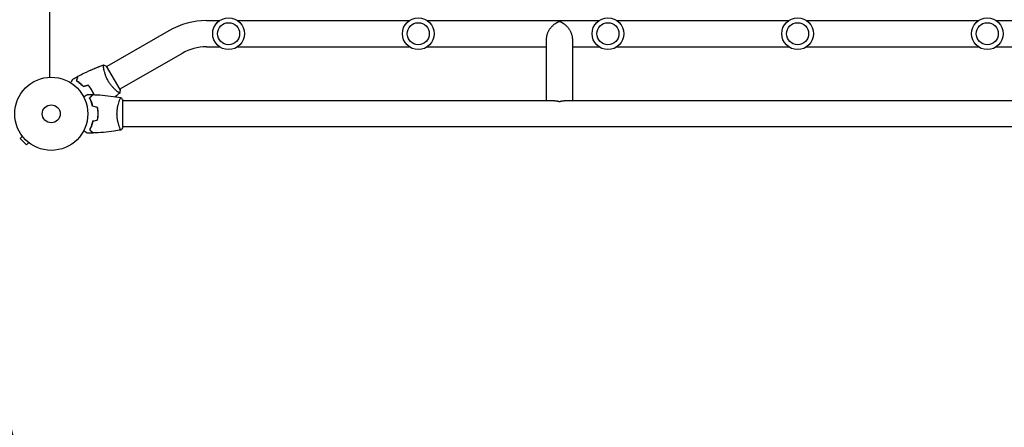
# Model space of a CAD drawing. Units: millimetres. Extents: x -7361 to 4840, y -4902 to 5230.
# Drawn here: x -2207 to -780, y -1533 to -942 of the extents above; entities that cross this region are included whole.
import ezdxf

# ---------------------------------------------------------------- set-up
doc = ezdxf.new("R2010")
doc.units = ezdxf.units.MM
doc.header["$LTSCALE"] = 20
doc.layers.add('2d', color=230, linetype='Continuous')

msp = doc.modelspace()

# ---------------------------------------------------------------- linework, layer by layer
at = {"layer": '2d'}
for p, q in [((-2163.4, -1025.5), (-2163.4, -49.4)), ((-1936.3, -943.4), (-1917.3, -943.4)), ((-1891.4, -943.4), (-1642.3, -943.4)), ((-1616.4, -943.4), (-1367.3, -943.4)), ((-1341.4, -943.4), (-1092.3, -943.4)), ((-1066.4, -943.4), (-817.3, -943.4)), ((-791.4, -943.4), (-542.3, -943.4)), ((-1990.8, -958), (-2080.8, -1010)), ((-1443.7, -969.3), (-1443.7, -1059.4)), ((-1405.7, -969.3), (-1405.7, -1059.4)), ((-1936.3, -981.4), (-1917.3, -981.4)), ((-1891.4, -981.4), (-1642.3, -981.4)), ((-1616.4, -981.4), (-1443.7, -981.4)), ((-1405.7, -981.4), (-1367.3, -981.4)), ((-1341.4, -981.4), (-1092.3, -981.4)), ((-1066.4, -981.4), (-817.3, -981.4)), ((-791.4, -981.4), (-753.1, -981.4)), ((-1971.8, -990.9), (-2061.8, -1042.9)), ((-2091.3, -1009.7), (-2091.3, -1009.6)), ((-2061.6, -1043.3), (-2081.1, -1009.5)), ((-2066.8, -1052.1), (-2066.8, -1052.1)), ((-2066.3, -1045.5), (-2066.3, -1045.5)), ((-2057.4, -1097.9), (-2057.4, -1058.9)), ((-1431.5, -1059.4), (-2057.4, -1059.4)), ((-740.9, -1059.4), (-1417.8, -1059.4)), ((-2062.6, -1097.4), (-2062.6, -1097.4)), ((-101.4, -1097.4), (-2057.4, -1097.4)), ((-2203.2, -1111), (-2206.6, -1114.4)), ((-2204.1, -1109.8), (-2204.1, -1109.8)), ((-2204.1, -1109.8), (-2204.1, -1109.8)), ((-2206.6, -1114.4), (-2197.4, -1123.6)), ((-2194, -1120.2), (-2197.4, -1123.6)), ((-2192.8, -1121.1), (-2192.8, -1121.1)), ((-2192.8, -1121.1), (-2192.8, -1121.1))]:
    msp.add_line(p, q, dxfattribs=at)
for centre, radius in [((-1904.4, -962.4), 23), ((-1629.4, -962.4), 23), ((-1354.4, -962.4), 23), ((-1079.4, -962.4), 23), ((-804.4, -962.4), 23), ((-1904.4, -962.4), 16), ((-1629.4, -962.4), 16), ((-1354.4, -962.4), 16), ((-1079.4, -962.4), 16), ((-804.4, -962.4), 16), ((-2161.4, -1078.4), 53), ((-2161.4, -1078.4), 13)]:
    msp.add_circle(centre, radius, dxfattribs=at)
for radius in [109, 71]:
    msp.add_arc((-1936.3, -1052.4), radius, 90, 120, dxfattribs=at)
for points, weights in [([(-1424.7, -944.7), (-1434.2, -948.1), (-1443.7, -957.5), (-1443.7, -969.3)], [1, 0.666666666667, 0.5, 0.5]), ([(-1405.7, -969.3), (-1405.7, -957.5), (-1415.2, -948.1), (-1424.7, -944.7)], [0.5, 0.5, 0.666666666667, 1]), ([(-1431.5, -1059.4), (-1429.2, -1059.4), (-1426.9, -1059.9), (-1424.7, -1060.7)], [0.734945474171, 0.806810465167, 0.895161973777, 1]), ([(-1424.7, -1060.7), (-1422.5, -1059.9), (-1420.1, -1059.4), (-1417.8, -1059.4)], [1, 0.895161973777, 0.806810465167, 0.734945474171])]:
    msp.add_rational_spline(points, weights, degree=3, dxfattribs=at)
for points, knots in [([(-2122.8, -1024), (-2119.9, -1022.5), (-2117, -1021), (-2109.3, -1017.3), (-2104.6, -1015.1), (-2095.2, -1011.2), (-2090.5, -1009.3), (-2085.7, -1007.6)], [0, 0, 0, 0, 10.001335, 10.001335, 25.652861, 25.652861, 40.904303, 40.904303, 40.904303, 40.904303]), ([(-2104.2, -1015), (-2102.7, -1014.4), (-2101.3, -1013.7), (-2097.4, -1012.1), (-2095, -1011.1), (-2092.3, -1010), (-2092, -1009.9), (-2091.6, -1009.8), (-2091.4, -1009.7), (-2091.3, -1009.7), (-2091.3, -1009.7), (-2091.3, -1009.7), (-2091.3, -1009.7), (-2091.3, -1009.7)], [20.920024, 20.920024, 20.920024, 20.920024, 25.652133, 25.652133, 33.474711, 33.474711, 34.45271, 34.45271, 34.819458, 34.819458, 34.853841, 34.853841, 34.862128, 34.862128, 34.862128, 34.862128]), ([(-2091.3, -1009.7), (-2091.3, -1009.7), (-2091.3, -1009.7), (-2091.3, -1009.7), (-2091.3, -1009.7), (-2091.3, -1009.7), (-2091.3, -1009.7), (-2091.3, -1009.7), (-2091.3, -1009.7), (-2091.3, -1009.7)], [0.041551077, 0.041551077, 0.041551077, 0.041551077, 0.041752022, 0.041752022, 0.043143757, 0.043143757, 0.044535491, 0.044535491, 0.044538066, 0.044538066, 0.044538066, 0.044538066]), ([(-2078.9, -1030.8), (-2079.3, -1030), (-2079.7, -1029.3), (-2080.5, -1027.8), (-2080.8, -1027), (-2081.4, -1025.9), (-2081.5, -1025.5), (-2081.8, -1024.7), (-2082, -1024.4), (-2082.4, -1023.2), (-2082.7, -1022.5), (-2083.2, -1021), (-2083.4, -1020.3), (-2083.8, -1018.9), (-2084, -1018.2), (-2084.6, -1016.3), (-2084.8, -1015.1), (-2085.2, -1013.4), (-2085.3, -1012.9), (-2085.4, -1011.9), (-2085.5, -1011.4), (-2085.7, -1010.1), (-2085.7, -1009.4), (-2085.8, -1008.6), (-2085.8, -1008.4), (-2085.8, -1008), (-2085.8, -1007.8), (-2085.8, -1007.7), (-2085.8, -1007.7), (-2085.7, -1007.6), (-2085.7, -1007.6), (-2085.7, -1007.6), (-2085.7, -1007.6), (-2085.7, -1007.6), (-2085.7, -1007.6), (-2085.7, -1007.6)], [0.16356818, 0.16356818, 0.16356818, 0.16356818, 0.1661247, 0.1661247, 0.16868122, 0.16868122, 0.16995948, 0.16995948, 0.17123774, 0.17123774, 0.17379425, 0.17379425, 0.17635077, 0.17635077, 0.17890729, 0.17890729, 0.18402032, 0.18402032, 0.18657684, 0.18657684, 0.18913336, 0.18913336, 0.19424639, 0.19424639, 0.19680291, 0.19680291, 0.19935943, 0.19935943, 0.20063769, 0.20063769, 0.20191595, 0.20191595, 0.20447247, 0.20447247, 0.20490292, 0.20490292, 0.20490292, 0.20490292]), ([(-2085.7, -1007.6), (-2084.4, -1008), (-2083, -1008.6), (-2081.5, -1009.3), (-2081.3, -1009.4), (-2081.1, -1009.5)], [0, 0, 0, 0, 4.405135, 4.405135, 5.108724, 5.108724, 5.108724, 5.108724]), ([(-2124.8, -1030.7), (-2124.6, -1030), (-2124.4, -1029.3), (-2124.1, -1028), (-2123.9, -1027.4), (-2123.7, -1026.6), (-2123.7, -1026.3), (-2123.5, -1025.9), (-2123.5, -1025.7), (-2123.3, -1025.1), (-2123.2, -1024.8), (-2123.2, -1024.5), (-2123.1, -1024.4), (-2123.1, -1024.3), (-2123.1, -1024.3), (-2123.1, -1024.3), (-2123.1, -1024.2), (-2123.1, -1024.2), (-2123.1, -1024.2), (-2123.1, -1024.2), (-2123.1, -1024.2), (-2123.1, -1024.2), (-2123.1, -1024.2), (-2123.1, -1024.2)], [0, 0, 0, 0, 0.0035063, 0.0035063, 0.0070126, 0.0070126, 0.00876575, 0.00876575, 0.0105189, 0.0105189, 0.0140252, 0.0140252, 0.01577835, 0.01577835, 0.01665493, 0.01665493, 0.0175315, 0.0175315, 0.02103781, 0.02103781, 0.02454411, 0.02454411, 0.0274484, 0.0274484, 0.0274484, 0.0274484]), ([(-2123, -1024.1), (-2123, -1024.1), (-2123, -1024.1), (-2123, -1024.1), (-2123, -1024.1), (-2123, -1024.2), (-2123, -1024.2), (-2123, -1024.2), (-2123, -1024.2), (-2123, -1024.2), (-2123, -1024.2), (-2123, -1024.3), (-2123.1, -1024.4), (-2123.2, -1024.7), (-2123.2, -1024.9), (-2123.3, -1025.2), (-2123.3, -1025.4), (-2123.5, -1025.9), (-2123.6, -1026.4), (-2124, -1027.9), (-2124.3, -1029.1), (-2124.7, -1030.5)], [0.02748902, 0.02748902, 0.02748902, 0.02748902, 0.03088582, 0.03088582, 0.03431758, 0.03431758, 0.03603346, 0.03603346, 0.0368914, 0.0368914, 0.03774934, 0.03774934, 0.0411811, 0.0411811, 0.04289698, 0.04289698, 0.04461285, 0.04461285, 0.04804461, 0.04804461, 0.05490813, 0.05490813, 0.05490813, 0.05490813]), ([(-2124.6, -1030.6), (-2124.4, -1029.9), (-2124.2, -1029.2), (-2123.9, -1027.9), (-2123.7, -1027.3), (-2123.5, -1026.5), (-2123.4, -1026.2), (-2123.3, -1025.8), (-2123.2, -1025.6), (-2123.1, -1025), (-2123, -1024.7), (-2122.9, -1024.4), (-2122.9, -1024.3), (-2122.9, -1024.2), (-2122.9, -1024.1), (-2122.8, -1024.1), (-2122.8, -1024.1), (-2122.8, -1024.1), (-2122.8, -1024), (-2122.8, -1024), (-2122.8, -1024), (-2122.8, -1024)], [0, 0, 0, 0, 0.00350666, 0.00350666, 0.00701332, 0.00701332, 0.00876665, 0.00876665, 0.01051997, 0.01051997, 0.01402663, 0.01402663, 0.01577996, 0.01577996, 0.01753329, 0.01753329, 0.02103995, 0.02103995, 0.02454661, 0.02454661, 0.02744921, 0.02744921, 0.02744921, 0.02744921]), ([(-2133.2, -1033.5), (-2133.1, -1033.3), (-2133, -1033.2), (-2132.5, -1032.3), (-2132.1, -1031.6), (-2131.6, -1030.7), (-2131.4, -1030.4), (-2131.1, -1029.8), (-2130.9, -1029.6), (-2130.7, -1029.1), (-2130.6, -1028.9), (-2130.4, -1028.6), (-2130.3, -1028.4), (-2130.1, -1028.2), (-2130.1, -1028.1), (-2130.1, -1028), (-2130.1, -1028), (-2130, -1028), (-2130, -1028), (-2130, -1028), (-2130, -1028), (-2130, -1028), (-2130, -1028), (-2130, -1028)], [0.00292306, 0.00292306, 0.00292306, 0.00292306, 0.00379004, 0.00379004, 0.00758008, 0.00758008, 0.0094751, 0.0094751, 0.01137012, 0.01137012, 0.01326514, 0.01326514, 0.01516016, 0.01516016, 0.01705518, 0.01705518, 0.01800269, 0.01800269, 0.0189502, 0.0189502, 0.02274024, 0.02274024, 0.02935902, 0.02935902, 0.02935902, 0.02935902]), ([(-2124.8, -1030.6), (-2124.1, -1031.1), (-2123.4, -1031.6), (-2121.8, -1032.7), (-2120.9, -1033.3), (-2119.6, -1034.3), (-2119.2, -1034.7), (-2118.3, -1035.5), (-2117.9, -1035.9), (-2116.5, -1037.1), (-2115.7, -1038), (-2114.8, -1038.9)], [0.00022309, 0.00022309, 0.00022309, 0.00022309, 0.00404768, 0.00404768, 0.00809536, 0.00809536, 0.0101192, 0.0101192, 0.01214304, 0.01214304, 0.01619072, 0.01619072, 0.01619072, 0.01619072]), ([(-2114.9, -1039), (-2115.7, -1038), (-2116.6, -1037.2), (-2118.3, -1035.6), (-2119.2, -1034.8), (-2120.4, -1033.8), (-2120.9, -1033.5), (-2121.7, -1032.8), (-2122.1, -1032.5), (-2123.3, -1031.7), (-2124.1, -1031.2), (-2124.8, -1030.7)], [0, 0, 0, 0, 0.00404294, 0.00404294, 0.00808588, 0.00808588, 0.01010735, 0.01010735, 0.01212882, 0.01212882, 0.01617176, 0.01617176, 0.01617176, 0.01617176]), ([(-2114.8, -1038.7), (-2115.7, -1037.8), (-2116.5, -1037), (-2118.2, -1035.4), (-2119, -1034.7), (-2120.7, -1033.3), (-2121.5, -1032.7), (-2123.1, -1031.6), (-2123.9, -1031.1), (-2124.6, -1030.6)], [0, 0, 0, 0, 0.00398181, 0.00398181, 0.00796362, 0.00796362, 0.01194542, 0.01194542, 0.01592723, 0.01592723, 0.01592723, 0.01592723]), ([(-2102.6, -1044.5), (-2103.4, -1043.2), (-2104.2, -1041.9), (-2105.5, -1040), (-2106, -1039.4), (-2106.9, -1038.2), (-2107.4, -1037.6), (-2107.9, -1037.1)], [0.009233803, 0.009233803, 0.009233803, 0.009233803, 0.013850802, 0.013850802, 0.016159301, 0.016159301, 0.0184678, 0.0184678, 0.0184678, 0.0184678]), ([(-2102.5, -1044.4), (-2103.2, -1043), (-2104.1, -1041.7), (-2105.4, -1039.8), (-2105.9, -1039.2), (-2106.8, -1038), (-2107.3, -1037.4), (-2107.8, -1036.9)], [0.009405818, 0.009405818, 0.009405818, 0.009405818, 0.01410835, 0.01410835, 0.016459616, 0.016459616, 0.018810883, 0.018810883, 0.018810883, 0.018810883]), ([(-2107.8, -1037.1), (-2106.8, -1038.2), (-2105.9, -1039.4), (-2104.6, -1041.2), (-2104.2, -1041.8), (-2103.5, -1042.8), (-2103.3, -1043.1), (-2102.9, -1043.8), (-2102.7, -1044.1), (-2102.5, -1044.5)], [0, 0, 0, 0, 0.004575061, 0.004575061, 0.006862592, 0.006862592, 0.008006357, 0.008006357, 0.009150122, 0.009150122, 0.009150122, 0.009150122]), ([(-2062.2, -1048.3), (-2062.2, -1048.3), (-2062.2, -1048.3), (-2062.2, -1048.3), (-2062.2, -1048.3), (-2062.2, -1048.3), (-2062.2, -1048.3), (-2062.3, -1048.3), (-2062.3, -1048.3), (-2062.6, -1048.2), (-2062.9, -1048), (-2063.6, -1047.6), (-2063.9, -1047.4), (-2064.4, -1047), (-2064.8, -1046.7), (-2065.8, -1045.9), (-2066.5, -1045.3), (-2067.6, -1044.3), (-2067.8, -1044.2), (-2068.3, -1043.8), (-2068.5, -1043.5), (-2069.2, -1042.9), (-2069.7, -1042.5), (-2070.6, -1041.5), (-2071.1, -1041), (-2071.8, -1040.2), (-2072.1, -1040), (-2072.6, -1039.4), (-2072.8, -1039.1), (-2074.1, -1037.7), (-2075.1, -1036.4), (-2076.6, -1034.4), (-2077.1, -1033.7), (-2078, -1032.3), (-2078.4, -1031.5), (-2078.9, -1030.8)], [0.12220864, 0.12220864, 0.12220864, 0.12220864, 0.12268837, 0.12268837, 0.12524335, 0.12524335, 0.12652085, 0.12652085, 0.12779834, 0.12779834, 0.13290832, 0.13290832, 0.13546331, 0.13546331, 0.1380183, 0.1380183, 0.14312827, 0.14312827, 0.14440577, 0.14440577, 0.14568326, 0.14568326, 0.14823825, 0.14823825, 0.15079324, 0.15079324, 0.15207073, 0.15207073, 0.15334823, 0.15334823, 0.15845821, 0.15845821, 0.16101319, 0.16101319, 0.16356818, 0.16356818, 0.16356818, 0.16356818]), ([(-2114.5, -1053.6), (-2114.4, -1053.5), (-2114.2, -1053.4), (-2113.3, -1052.9), (-2112.6, -1052.5), (-2111.7, -1052), (-2111.4, -1051.8), (-2110.8, -1051.5), (-2110.6, -1051.3), (-2110.1, -1051.1), (-2109.9, -1050.9), (-2109.6, -1050.7), (-2109.4, -1050.7), (-2109.2, -1050.5), (-2109.1, -1050.5), (-2109.1, -1050.4), (-2109.1, -1050.4), (-2109, -1050.4), (-2109, -1050.4), (-2109, -1050.4), (-2109, -1050.4), (-2109, -1050.4), (-2109, -1050.4), (-2109, -1050.4)], [0.00292306, 0.00292306, 0.00292306, 0.00292306, 0.00379004, 0.00379004, 0.00758008, 0.00758008, 0.0094751, 0.0094751, 0.01137012, 0.01137012, 0.01326514, 0.01326514, 0.01516016, 0.01516016, 0.01705518, 0.01705518, 0.01800269, 0.01800269, 0.0189502, 0.0189502, 0.02274024, 0.02274024, 0.02935902, 0.02935902, 0.02935902, 0.02935902]), ([(-2105.9, -1055.4), (-2105.3, -1054.8), (-2104.8, -1054.3), (-2103.9, -1053.4), (-2103.4, -1052.9), (-2102.9, -1052.4), (-2102.7, -1052.2), (-2102.3, -1051.8), (-2102.2, -1051.7), (-2101.8, -1051.3), (-2101.5, -1051), (-2101.3, -1050.8), (-2101.2, -1050.8), (-2101.2, -1050.7), (-2101.2, -1050.7), (-2101.1, -1050.7), (-2101.1, -1050.6), (-2101.1, -1050.6), (-2101.1, -1050.6), (-2101.1, -1050.6), (-2101.1, -1050.6), (-2101.1, -1050.6), (-2101.1, -1050.6), (-2101.1, -1050.6)], [0, 0, 0, 0, 0.0035063, 0.0035063, 0.0070126, 0.0070126, 0.00876575, 0.00876575, 0.0105189, 0.0105189, 0.0140252, 0.0140252, 0.01577835, 0.01577835, 0.01665493, 0.01665493, 0.0175315, 0.0175315, 0.02103781, 0.02103781, 0.02454411, 0.02454411, 0.0274484, 0.0274484, 0.0274484, 0.0274484]), ([(-2101.4, -1067.5), (-2101.7, -1066.3), (-2102, -1065.1), (-2102.7, -1062.8), (-2103, -1061.8), (-2103.6, -1060.2), (-2103.8, -1059.8), (-2104.2, -1058.8), (-2104.4, -1058.3), (-2105.1, -1057), (-2105.5, -1056.1), (-2105.9, -1055.4)], [0, 0, 0, 0, 0.00404294, 0.00404294, 0.00808588, 0.00808588, 0.01010735, 0.01010735, 0.01212882, 0.01212882, 0.01617176, 0.01617176, 0.01617176, 0.01617176]), ([(-2105.6, -1055.4), (-2105.1, -1054.9), (-2104.6, -1054.4), (-2103.6, -1053.4), (-2103.2, -1053), (-2102.6, -1052.4), (-2102.4, -1052.2), (-2102.1, -1051.9), (-2101.9, -1051.7), (-2101.5, -1051.3), (-2101.3, -1051.1), (-2101, -1050.8), (-2101, -1050.8), (-2100.9, -1050.7), (-2100.9, -1050.7), (-2100.8, -1050.6), (-2100.8, -1050.6), (-2100.8, -1050.6), (-2100.8, -1050.6), (-2100.8, -1050.6), (-2100.8, -1050.6), (-2100.8, -1050.6)], [0, 0, 0, 0, 0.00350666, 0.00350666, 0.00701332, 0.00701332, 0.00876665, 0.00876665, 0.01051997, 0.01051997, 0.01402663, 0.01402663, 0.01577996, 0.01577996, 0.01753329, 0.01753329, 0.02103995, 0.02103995, 0.02454661, 0.02454661, 0.02744921, 0.02744921, 0.02744921, 0.02744921]), ([(-2101.2, -1067.3), (-2101.5, -1066.1), (-2101.8, -1065), (-2102.5, -1062.8), (-2102.8, -1061.7), (-2103.6, -1059.7), (-2104, -1058.8), (-2104.8, -1057), (-2105.2, -1056.2), (-2105.6, -1055.4)], [0, 0, 0, 0, 0.00398181, 0.00398181, 0.00796362, 0.00796362, 0.01194542, 0.01194542, 0.01592723, 0.01592723, 0.01592723, 0.01592723]), ([(-2099.6, -1050.6), (-2099.9, -1050), (-2100.2, -1049.3), (-2100.8, -1047.9), (-2101.2, -1047.2), (-2101.9, -1045.9), (-2102.2, -1045.2), (-2102.6, -1044.5)], [0.002346826, 0.002346826, 0.002346826, 0.002346826, 0.004616902, 0.004616902, 0.006925353, 0.006925353, 0.009233803, 0.009233803, 0.009233803, 0.009233803]), ([(-2099.4, -1050.7), (-2099.7, -1050), (-2100, -1049.3), (-2100.6, -1047.9), (-2101, -1047.2), (-2101.7, -1045.8), (-2102.1, -1045.1), (-2102.5, -1044.4)], [0.002396908, 0.002396908, 0.002396908, 0.002396908, 0.004702909, 0.004702909, 0.007054363, 0.007054363, 0.009405818, 0.009405818, 0.009405818, 0.009405818]), ([(-2102.5, -1044.5), (-2101.8, -1045.8), (-2101.1, -1047.1), (-2100.1, -1049.2), (-2099.8, -1049.9), (-2099.5, -1050.6), (-2099.5, -1050.6), (-2099.5, -1050.6)], [0.009150117, 0.009150117, 0.009150117, 0.009150117, 0.013725915, 0.013725915, 0.016013815, 0.016013815, 0.016091472, 0.016091472, 0.016091472, 0.016091472]), ([(-2100.8, -1050.6), (-2097.5, -1050.7), (-2094.2, -1050.9), (-2085.7, -1051.5), (-2080.6, -1052), (-2070.4, -1053.3), (-2065.4, -1054), (-2060.4, -1054.9)], [0, 0, 0, 0, 10.001335, 10.001335, 25.652861, 25.652861, 40.904303, 40.904303, 40.904303, 40.904303]), ([(-2066.8, -1052.1), (-2066.8, -1052.1), (-2066.8, -1052.1), (-2066.8, -1052.1), (-2066.8, -1052.1), (-2066.8, -1052.1), (-2066.8, -1052.1), (-2066.8, -1052.1), (-2066.8, -1052.1), (-2066.8, -1052.1)], [0.13373668, 0.13373668, 0.13373668, 0.13373668, 0.133759446, 0.133759446, 0.13515596, 0.13515596, 0.136552475, 0.136552475, 0.136747522, 0.136747522, 0.136747522, 0.136747522]), ([(-2066.1, -1078.4), (-2066.1, -1077.6), (-2066.1, -1076.7), (-2066, -1075), (-2065.9, -1074.2), (-2065.8, -1072.9), (-2065.8, -1072.5), (-2065.6, -1071.7), (-2065.6, -1071.3), (-2065.4, -1070.1), (-2065.3, -1069.3), (-2065, -1067.8), (-2064.8, -1067.1), (-2064.5, -1065.7), (-2064.3, -1065), (-2063.8, -1063), (-2063.4, -1061.8), (-2062.9, -1060.2), (-2062.7, -1059.7), (-2062.3, -1058.8), (-2062.2, -1058.3), (-2061.7, -1057.1), (-2061.4, -1056.5), (-2061, -1055.7), (-2060.9, -1055.5), (-2060.7, -1055.2), (-2060.6, -1055.1), (-2060.5, -1055), (-2060.5, -1054.9), (-2060.5, -1054.9), (-2060.4, -1054.9), (-2060.4, -1054.9), (-2060.4, -1054.9), (-2060.4, -1054.9), (-2060.4, -1054.9), (-2060.4, -1054.9)], [0.16356818, 0.16356818, 0.16356818, 0.16356818, 0.1661247, 0.1661247, 0.16868122, 0.16868122, 0.16995948, 0.16995948, 0.17123774, 0.17123774, 0.17379425, 0.17379425, 0.17635077, 0.17635077, 0.17890729, 0.17890729, 0.18402032, 0.18402032, 0.18657684, 0.18657684, 0.18913336, 0.18913336, 0.19424639, 0.19424639, 0.19680291, 0.19680291, 0.19935943, 0.19935943, 0.20063769, 0.20063769, 0.20191595, 0.20191595, 0.20447247, 0.20447247, 0.20490292, 0.20490292, 0.20490292, 0.20490292]), ([(-2060.4, -1054.9), (-2059.5, -1056), (-2058.6, -1057.1), (-2057.6, -1058.5), (-2057.5, -1058.7), (-2057.4, -1058.9)], [0, 0, 0, 0, 4.405136, 4.405136, 5.108724, 5.108724, 5.108724, 5.108724]), ([(-2103.1, -1061.1), (-2103, -1061.2), (-2103, -1061.3), (-2102.9, -1061.9), (-2102.8, -1062.3), (-2102.7, -1062.7)], [0.003723778, 0.003723778, 0.003723778, 0.003723778, 0.004042939, 0.004042939, 0.005576968, 0.005576968, 0.005576968, 0.005576968]), ([(-2102.5, -1063.4), (-2102.5, -1063.3), (-2102.5, -1063.2), (-2102.6, -1062.7), (-2102.7, -1062.3), (-2102.8, -1061.9)], [0.009816825, 0.009816825, 0.009816825, 0.009816825, 0.0101192, 0.0101192, 0.011637522, 0.011637522, 0.011637522, 0.011637522]), ([(-2093.5, -1078.4), (-2093.5, -1076.9), (-2093.6, -1075.3), (-2093.8, -1073.1), (-2093.9, -1072.3), (-2094.1, -1070.8), (-2094.2, -1070.1), (-2094.4, -1069.4)], [0.009233803, 0.009233803, 0.009233803, 0.009233803, 0.013850802, 0.013850802, 0.016159301, 0.016159301, 0.0184678, 0.0184678, 0.0184678, 0.0184678]), ([(-2093.3, -1078.4), (-2093.3, -1076.8), (-2093.4, -1075.3), (-2093.6, -1073), (-2093.7, -1072.2), (-2093.9, -1070.7), (-2094.1, -1069.9), (-2094.2, -1069.2)], [0.009405818, 0.009405818, 0.009405818, 0.009405818, 0.01410835, 0.01410835, 0.016459616, 0.016459616, 0.018810883, 0.018810883, 0.018810883, 0.018810883]), ([(-2094.4, -1087.5), (-2094.1, -1086), (-2093.9, -1084.5), (-2093.7, -1082.3), (-2093.6, -1081.5), (-2093.6, -1080), (-2093.5, -1079.2), (-2093.5, -1078.4)], [0, 0, 0, 0, 0.004616902, 0.004616902, 0.006925353, 0.006925353, 0.009233803, 0.009233803, 0.009233803, 0.009233803]), ([(-2094.2, -1087.6), (-2093.9, -1086.2), (-2093.7, -1084.7), (-2093.5, -1082.4), (-2093.4, -1081.6), (-2093.4, -1080), (-2093.3, -1079.2), (-2093.3, -1078.4)], [0, 0, 0, 0, 0.004702909, 0.004702909, 0.007054363, 0.007054363, 0.009405818, 0.009405818, 0.009405818, 0.009405818]), ([(-2060.4, -1101.9), (-2060.4, -1101.9), (-2060.4, -1101.9), (-2060.4, -1101.9), (-2060.4, -1101.9), (-2060.5, -1101.9), (-2060.5, -1101.9), (-2060.5, -1101.9), (-2060.6, -1101.9), (-2060.7, -1101.7), (-2060.9, -1101.3), (-2061.3, -1100.6), (-2061.4, -1100.3), (-2061.7, -1099.6), (-2061.8, -1099.3), (-2062.3, -1098.1), (-2062.7, -1097.1), (-2063.1, -1095.8), (-2063.2, -1095.5), (-2063.4, -1094.9), (-2063.5, -1094.7), (-2063.8, -1093.8), (-2064, -1093.1), (-2064.3, -1091.8), (-2064.5, -1091.2), (-2064.7, -1090.1), (-2064.8, -1089.8), (-2065, -1089), (-2065.1, -1088.6), (-2065.4, -1086.8), (-2065.7, -1085.2), (-2065.9, -1082.7), (-2066, -1081.8), (-2066.1, -1080.1), (-2066.1, -1079.3), (-2066.1, -1078.4)], [0.12220864, 0.12220864, 0.12220864, 0.12220864, 0.12268837, 0.12268837, 0.12524335, 0.12524335, 0.12652085, 0.12652085, 0.12779834, 0.12779834, 0.13290832, 0.13290832, 0.13546331, 0.13546331, 0.1380183, 0.1380183, 0.14312827, 0.14312827, 0.14440577, 0.14440577, 0.14568326, 0.14568326, 0.14823825, 0.14823825, 0.15079324, 0.15079324, 0.15207073, 0.15207073, 0.15334823, 0.15334823, 0.15845821, 0.15845821, 0.16101319, 0.16101319, 0.16356818, 0.16356818, 0.16356818, 0.16356818]), ([(-2101.4, -1089.3), (-2101.7, -1090.6), (-2102, -1091.8), (-2102.7, -1094), (-2103, -1095.1), (-2103.6, -1096.6), (-2103.8, -1097.1), (-2104.2, -1098), (-2104.4, -1098.5), (-2105.1, -1099.9), (-2105.5, -1100.7), (-2105.9, -1101.5)], [0, 0, 0, 0, 0.00404294, 0.00404294, 0.00808588, 0.00808588, 0.01010735, 0.01010735, 0.01212882, 0.01212882, 0.01617176, 0.01617176, 0.01617176, 0.01617176]), ([(-2101.2, -1089.5), (-2101.5, -1090.7), (-2101.8, -1091.9), (-2102.5, -1094.1), (-2102.8, -1095.1), (-2103.6, -1097.1), (-2104, -1098.1), (-2104.8, -1099.8), (-2105.2, -1100.7), (-2105.6, -1101.4)], [0, 0, 0, 0, 0.00398181, 0.00398181, 0.00796362, 0.00796362, 0.01194542, 0.01194542, 0.01592723, 0.01592723, 0.01592723, 0.01592723]), ([(-2109, -1106.4), (-2109, -1106.4), (-2109, -1106.4), (-2109, -1106.4), (-2109, -1106.4), (-2109, -1106.4), (-2109, -1106.4), (-2109.1, -1106.4), (-2109.1, -1106.4), (-2109.1, -1106.3), (-2109.2, -1106.3), (-2109.6, -1106.1), (-2109.9, -1105.9), (-2110.6, -1105.5), (-2110.9, -1105.3), (-2111.4, -1105), (-2111.7, -1104.9), (-2112.6, -1104.3), (-2113.3, -1103.9), (-2114.2, -1103.4), (-2114.4, -1103.3), (-2114.5, -1103.2)], [0.03093242, 0.03093242, 0.03093242, 0.03093242, 0.03756195, 0.03756195, 0.04131815, 0.04131815, 0.04225719, 0.04225719, 0.04319624, 0.04319624, 0.04507434, 0.04507434, 0.04883054, 0.04883054, 0.05070863, 0.05070863, 0.05258673, 0.05258673, 0.05634293, 0.05634293, 0.05718798, 0.05718798, 0.05718798, 0.05718798]), ([(-2105.9, -1101.5), (-2105.3, -1102), (-2104.8, -1102.5), (-2103.9, -1103.5), (-2103.4, -1103.9), (-2102.9, -1104.5), (-2102.7, -1104.7), (-2102.3, -1105), (-2102.2, -1105.2), (-2101.8, -1105.6), (-2101.5, -1105.8), (-2101.3, -1106), (-2101.2, -1106.1), (-2101.2, -1106.1), (-2101.2, -1106.2), (-2101.1, -1106.2), (-2101.1, -1106.2), (-2101.1, -1106.2), (-2101.1, -1106.2), (-2101.1, -1106.2), (-2101.1, -1106.2), (-2101.1, -1106.2), (-2101.1, -1106.3), (-2101.1, -1106.3)], [0, 0, 0, 0, 0.0035063, 0.0035063, 0.0070126, 0.0070126, 0.00876575, 0.00876575, 0.0105189, 0.0105189, 0.0140252, 0.0140252, 0.01577835, 0.01577835, 0.01665493, 0.01665493, 0.0175315, 0.0175315, 0.02103781, 0.02103781, 0.02454411, 0.02454411, 0.0274484, 0.0274484, 0.0274484, 0.0274484]), ([(-2105.6, -1101.4), (-2105.1, -1102), (-2104.6, -1102.5), (-2103.6, -1103.4), (-2103.2, -1103.9), (-2102.6, -1104.4), (-2102.4, -1104.6), (-2102.1, -1105), (-2101.9, -1105.1), (-2101.5, -1105.6), (-2101.3, -1105.8), (-2101, -1106), (-2101, -1106.1), (-2100.9, -1106.2), (-2100.9, -1106.2), (-2100.8, -1106.2), (-2100.8, -1106.2), (-2100.8, -1106.2), (-2100.8, -1106.2), (-2100.8, -1106.2), (-2100.8, -1106.2), (-2100.8, -1106.2)], [0, 0, 0, 0, 0.00350666, 0.00350666, 0.00701332, 0.00701332, 0.00876665, 0.00876665, 0.01051997, 0.01051997, 0.01402663, 0.01402663, 0.01577996, 0.01577996, 0.01753329, 0.01753329, 0.02103995, 0.02103995, 0.02454661, 0.02454661, 0.02744921, 0.02744921, 0.02744921, 0.02744921]), ([(-2060.4, -1101.9), (-2063.7, -1102.5), (-2066.9, -1103), (-2075.3, -1104.2), (-2080.5, -1104.8), (-2090.7, -1105.7), (-2095.7, -1106.1), (-2100.8, -1106.2)], [0.059167, 0.059167, 0.059167, 0.059167, 10.001334, 10.001334, 25.653181, 25.653181, 40.963039, 40.963039, 40.963039, 40.963039]), ([(-2069.1, -1939.4), (-2071, -1937.6), (-2072.9, -1935.8), (-2080.7, -1928.6), (-2086.5, -1923.2), (-2105.8, -1905.3), (-2119.4, -1891.7), (-2134.2, -1874.3), (-2137.2, -1870.7), (-2143.9, -1862.3), (-2147.6, -1857.5), (-2155.2, -1847.5), (-2159, -1842.2), (-2166.8, -1831.2), (-2170.7, -1825.4), (-2178.7, -1813.3), (-2182.7, -1807), (-2190.8, -1793.9), (-2194.8, -1787.1), (-2203, -1772.9), (-2207, -1765.6), (-2215.1, -1750.6), (-2219.1, -1742.8), (-2227.1, -1727), (-2231, -1718.8), (-2238.7, -1702.3), (-2242.5, -1693.9), (-2249.8, -1676.8), (-2253.4, -1668.2), (-2260.3, -1650.8), (-2263.6, -1642), (-2270, -1624.4), (-2273.1, -1615.6), (-2279, -1597.9), (-2281.8, -1589), (-2287.1, -1571.4), (-2289.6, -1562.6), (-2294.3, -1545.1), (-2296.5, -1536.4), (-2300.6, -1519.2), (-2302.5, -1510.6), (-2306, -1493.7), (-2307.7, -1485.3), (-2310.6, -1468.7), (-2311.9, -1460.6), (-2314.3, -1444.4), (-2315.3, -1436.4), (-2317.1, -1420.7), (-2317.9, -1412.9), (-2319.2, -1397.6), (-2319.7, -1390.1), (-2320.2, -1380.7), (-2320.3, -1378.8), (-2320.4, -1377)], [0, 0, 0, 0, 10.000001, 10.000001, 40.000023, 40.000023, 109.47128, 109.47128, 127.764229, 127.764229, 151.498241, 151.498241, 177.284657, 177.284657, 205.310106, 205.310106, 235.518031, 235.518031, 267.781388, 267.781388, 301.888491, 301.888491, 337.547847, 337.547847, 374.404556, 374.404556, 412.066489, 412.066489, 450.13454, 450.13454, 488.230143, 488.230143, 526.030653, 526.030653, 563.239188, 563.239188, 599.616103, 599.616103, 634.978016, 634.978016, 669.189893, 669.189893, 702.158626, 702.158626, 733.826473, 733.826473, 764.164977, 764.164977, 793.169626, 793.169626, 820.855312, 820.855312, 827.591114, 827.591114, 827.591114, 827.591114]), ([(-2239, -1376.9), (-2239, -1377.4), (-2239, -1377.9), (-2239, -1381.9), (-2239, -1385.2), (-2238.9, -1395.3), (-2238.7, -1402), (-2238, -1415.6), (-2237.6, -1422.5), (-2236.4, -1436.4), (-2235.7, -1443.4), (-2234, -1457.7), (-2233.1, -1464.9), (-2230.9, -1479.5), (-2229.6, -1486.9), (-2226.9, -1501.8), (-2225.4, -1509.4), (-2222.1, -1524.6), (-2220.3, -1532.2), (-2216.5, -1547.6), (-2214.4, -1555.4), (-2210, -1570.9), (-2207.6, -1578.8), (-2202.6, -1594.4), (-2200, -1602.2), (-2194.4, -1617.9), (-2191.5, -1625.7), (-2185.5, -1641.3), (-2182.3, -1649), (-2175.7, -1664.4), (-2172.3, -1672), (-2165.3, -1687.1), (-2161.6, -1694.6), (-2154.2, -1709.2), (-2150.3, -1716.4), (-2142.5, -1730.5), (-2138.5, -1737.4), (-2130.4, -1750.9), (-2126.3, -1757.4), (-2118, -1770.1), (-2113.9, -1776.2), (-2105.4, -1788), (-2101.2, -1793.7), (-2092.7, -1804.5), (-2088.5, -1809.6), (-2080.1, -1819.4), (-2076, -1824), (-2067.7, -1832.6), (-2063.6, -1836.7), (-2055.6, -1844.2), (-2051.6, -1847.7), (-2043.9, -1854.1), (-2040, -1857), (-2033, -1862.2), (-2030.1, -1864.4), (-2022.1, -1870.4), (-2017.1, -1874.1), (-2012.1, -1877.9)], [7.924132, 7.924132, 7.924132, 7.924132, 10.002567, 10.002567, 23.062369, 23.062369, 49.406077, 49.406077, 76.568467, 76.568467, 104.810367, 104.810367, 134.112985, 134.112985, 164.448281, 164.448281, 195.771129, 195.771129, 228.01702, 228.01702, 261.099606, 261.099606, 294.908368, 294.908368, 329.30661, 329.30661, 364.130085, 364.130085, 399.186633, 399.186633, 434.257248, 434.257248, 469.09903, 469.09903, 503.450358, 503.450358, 537.038474, 537.038474, 569.589292, 569.589292, 600.838895, 600.838895, 630.545738, 630.545738, 658.502288, 658.502288, 684.544797, 684.544797, 708.560095, 708.560095, 730.488807, 730.488807, 750.332625, 750.332625, 764.507301, 764.507301, 788.892004, 788.892004, 788.892004, 788.892004])]:
    msp.add_open_spline(points, degree=3, knots=knots, dxfattribs=at)
for points in [[(-2130, -1028), (-2127.7, -1026.7), (-2125.4, -1025.4), (-2123.1, -1024.2)], [(-2123, -1024.1), (-2122.9, -1024.1), (-2122.9, -1024.1), (-2122.8, -1024.1)], [(-2124.7, -1030.5), (-2124.6, -1030.5), (-2124.6, -1030.5), (-2124.6, -1030.5)], [(-2107.9, -1037.1), (-2110.2, -1037.7), (-2112.5, -1038.3), (-2114.9, -1039)], [(-2107.8, -1036.9), (-2110.1, -1037.5), (-2112.5, -1038.1), (-2114.8, -1038.7)], [(-2114.8, -1038.9), (-2113.6, -1038.6), (-2112.4, -1038.3), (-2111.3, -1038)], [(-2111.3, -1037.8), (-2110.1, -1037.5), (-2109, -1037.2), (-2107.8, -1036.9)], [(-2107.9, -1037.1), (-2107.8, -1037.1), (-2107.8, -1037.1), (-2107.8, -1037.1)], [(-2109, -1050.4), (-2106.4, -1050.4), (-2103.7, -1050.5), (-2101.1, -1050.6)], [(-2062.2, -1048.3), (-2064.3, -1050.1), (-2066.5, -1051.9), (-2068.7, -1053.6)], [(-2066.8, -1052.1), (-2067.4, -1052.6), (-2068, -1053.1), (-2068.6, -1053.6)], [(-2061.6, -1043.3), (-2061.7, -1045), (-2061.9, -1046.7), (-2062.2, -1048.3)], [(-2062.2, -1048.3), (-2062.2, -1048.3), (-2062.2, -1048.3), (-2062.2, -1048.3)], [(-2102.5, -1062.7), (-2102.4, -1063.2), (-2102.3, -1063.7), (-2102.2, -1064.2)], [(-2094.4, -1069.4), (-2096.7, -1068.7), (-2099, -1068.1), (-2101.4, -1067.5)], [(-2094.2, -1069.2), (-2096.5, -1068.6), (-2098.9, -1068), (-2101.2, -1067.3)], [(-2093.8, -1071.5), (-2093.9, -1071.5), (-2094, -1071.6), (-2094, -1071.6)], [(-2094.4, -1087.5), (-2096.7, -1088.1), (-2099, -1088.7), (-2101.4, -1089.3)], [(-2094.2, -1087.6), (-2096.5, -1088.3), (-2098.9, -1088.9), (-2101.2, -1089.5)], [(-2057.4, -1097.9), (-2058.3, -1099.3), (-2059.4, -1100.7), (-2060.4, -1101.9)], [(-2101.1, -1106.3), (-2103.7, -1106.3), (-2106.4, -1106.4), (-2109, -1106.4)], [(-2060.4, -1101.9), (-2060.4, -1101.9), (-2060.4, -1101.9), (-2060.4, -1101.9)]]:
    msp.add_open_spline(points, degree=3, dxfattribs=at)

doc.saveas('drawing.dxf')
